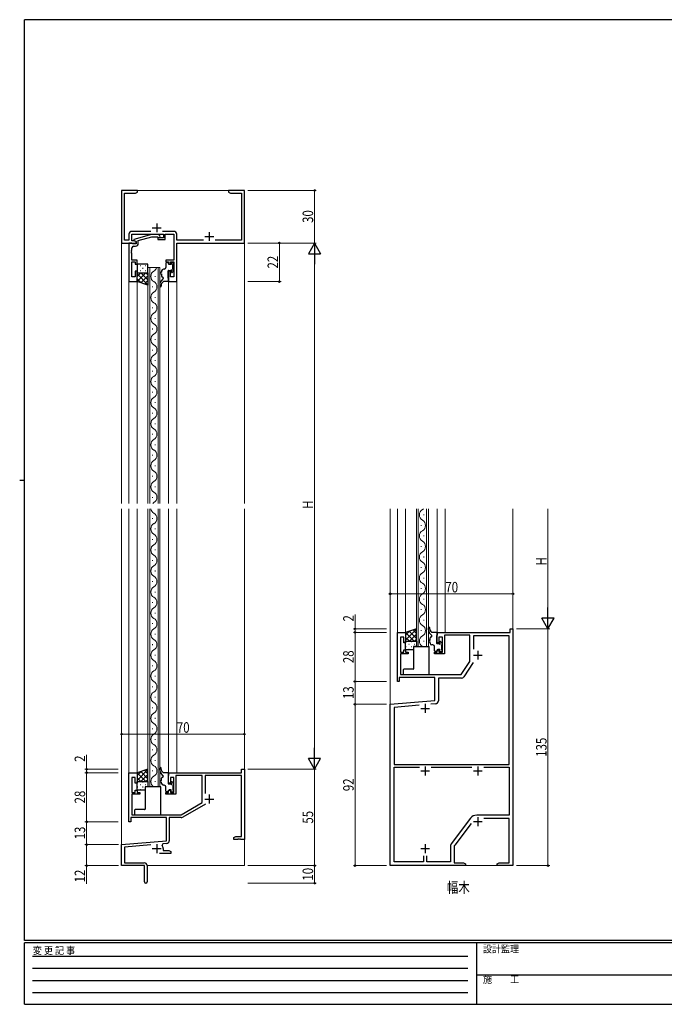
# Model space of a CAD drawing. Extents: x 0 to 793, y 0 to 564.
# Drawn here: x 0 to 368, y 0 to 561 of the extents above; entities that cross this region are included whole.
import ezdxf

# ---------------------------------------------------------------- set-up
doc = ezdxf.new("R2010")
doc.units = 0
doc.linetypes.add('HIDDEN', pattern=[0.375, 0.25, -0.125])
doc.layers.add('USER1', color=3, linetype='CONTINUOUS')
doc.layers.add('YKK_ZWAK', color=7, linetype='CONTINUOUS')
for name, color, linetype, lineweight in [('YKK_11', 7, 'CONTINUOUS', 30), ('YKK_12', 2, 'CONTINUOUS', 13), ('YKK_13', 4, 'CONTINUOUS', 30), ('YKK_D', 6, 'CONTINUOUS', 13)]:
    doc.layers.add(name, color=color, linetype=linetype, lineweight=lineweight)
doc.styles.add('text-b', font='extslim2.shx', dxfattribs={"width": 0.8, "bigfont": 'extfont2.shx'})
doc.styles.add('YKK_OSSTYLE1', font='romans.shx', dxfattribs={"width": 0.9, "bigfont": 'EXTFONT.SHX'})

# ---------------------------------------------------------------- blocks, each defined once
blk = doc.blocks.new('A201')
at = {"layer": 'YKK_ZWAK', "color": 254, "linetype": 'Continuous'}
for p, q in [((571, 410), (21, 410)), ((21, 35), (21, 410)), ((19, 222.5), (21, 222.5)), ((571, 35), (21, 35)), ((544, 34), (21, 34)), ((21, 9), (21, 34)), ((205, 34), (205, 9)), ((21, 9), (544, 9))]:
    blk.add_line(p, q, dxfattribs=at)
at = {"layer": 'YKK_ZWAK', "color": 131, "linetype": 'HIDDEN'}
for p, q in [((24.28, 28.63), (201.57, 28.63)), ((24.28, 23.68), (201.57, 23.68)), ((24.28, 18.74), (201.57, 18.74)), ((24.28, 13.79), (201.57, 13.79))]:
    blk.add_line(p, q, dxfattribs=at)
at = {"layer": 'YKK_ZWAK', "color": 131, "linetype": 'Continuous'}
blk.add_line((205, 21), (297, 21), dxfattribs=at)
at = {"layer": 'YKK_ZWAK', "color": 131, "linetype": 'Continuous', "style": 'YKK_OSSTYLE1', "width": 0.9}
for s, p in [('変 更 記 事', (24.37, 29.39)), ('設計監理', (207.69, 30.05)), ('施\u3000\u3000工', (207.69, 17.68))]:
    blk.add_text(s, height=3, dxfattribs=at).set_placement(p)

msp = doc.modelspace()

# ---------------------------------------------------------------- linework, layer by layer
at = {"layer": 'YKK_11', "linetype": 'ByBlock', "lineweight": -2, "ltscale": 0.5}
for p, q in [((67.13, 464.05), (58.13, 464.05)), ((58.13, 464.05), (58.13, 434.05)), ((59.76, 435.68), (59.76, 462.42)), ((59.76, 462.42), (66.04, 462.42)), ((66.04, 462.42), (67.13, 463.05)), ((67.13, 463.05), (67.13, 464.05)), ((122.67, 464.05), (119.13, 464.05)), ((119.13, 464.05), (119.13, 463.05)), ((119.13, 463.05), (120.22, 462.42)), ((120.22, 462.42), (126.5, 462.42)), ((122.86, 463.93), (122.67, 464.05)), ((123.41, 463.93), (122.86, 463.93)), ((123.59, 464.05), (123.41, 463.93)), ((123.67, 464.05), (123.59, 464.05)), ((123.86, 463.93), (123.67, 464.05)), ((124.41, 463.93), (123.86, 463.93)), ((124.59, 464.05), (124.41, 463.93)), ((128.13, 464.05), (124.59, 464.05)), ((126.5, 462.42), (126.5, 435.68)), ((128.13, 434.05), (128.13, 464.05)), ((62.33, 439.08), (62.33, 435.68)), ((74.78, 440.68), (63.93, 440.68)), ((63.96, 435.35), (63.96, 439.05)), ((63.96, 439.05), (82.03, 439.05)), ((75.24, 438.85), (65.13, 436.14)), ((79.18, 438.85), (75.24, 438.85)), ((79.96, 438.07), (79.18, 438.85)), ((87.93, 440.68), (81.48, 440.68)), ((82.03, 439.05), (82.03, 437.05)), ((83.03, 436.05), (83.03, 439.05)), ((83.03, 439.05), (87.9, 439.05)), ((87.9, 439.05), (87.9, 424.25)), ((89.53, 435.68), (89.53, 439.08)), ((58.13, 434.05), (66.33, 434.05)), ((62.33, 435.68), (59.76, 435.68)), ((62.33, 434.05), (62.33, 412.05)), ((64.03, 434.05), (62.33, 434.05)), ((65.47, 435.35), (63.96, 435.35)), ((64.33, 433.75), (64.03, 434.05)), ((64.53, 433.55), (64.33, 433.75)), ((66.33, 433.55), (64.53, 433.55)), ((65.13, 436.14), (65.13, 435.54)), ((65.13, 435.54), (66.33, 434.85)), ((66.33, 434.85), (65.47, 435.35)), ((66.33, 434.85), (66.33, 433.55)), ((66.33, 434.05), (66.33, 434.85)), ((67.63, 435.57), (75.39, 437.65)), ((67.63, 433.75), (67.63, 435.57)), ((75.39, 437.65), (78.68, 437.65)), ((78.68, 437.65), (79.11, 437.22)), ((82.03, 437.05), (78.83, 437.05)), ((78.83, 437.05), (78.83, 436.05)), ((78.83, 436.05), (83.03, 436.05)), ((104.78, 435.68), (89.53, 435.68)), ((89.53, 412.05), (89.53, 434.05)), ((89.53, 434.05), (128.13, 434.05)), ((126.5, 435.68), (111.48, 435.68)), ((63.84, 429.82), (63.96, 430.01)), ((63.84, 429.27), (63.84, 429.82)), ((63.96, 429.09), (63.84, 429.27)), ((63.84, 428.82), (63.96, 429.01)), ((63.84, 428.27), (63.84, 428.82)), ((63.96, 428.09), (63.84, 428.27)), ((63.96, 430.01), (63.96, 431.25)), ((63.96, 429.01), (63.96, 429.09)), ((63.96, 424.25), (63.96, 428.09)), ((64.96, 432.25), (66.13, 432.25)), ((66.93, 424.25), (63.96, 424.25)), ((63.96, 414.75), (63.96, 423.25)), ((63.96, 423.25), (65.93, 423.25)), ((65.93, 423.25), (65.93, 422.05)), ((65.93, 422.05), (66.93, 422.05)), ((66.93, 422.05), (66.93, 424.25)), ((87.9, 424.25), (83.43, 424.25)), ((83.43, 424.25), (83.43, 423.25)), ((83.43, 423.25), (84.93, 423.25)), ((84.93, 423.25), (84.93, 422.05)), ((84.93, 422.05), (85.93, 422.05)), ((85.93, 422.05), (85.93, 423.25)), ((85.93, 423.25), (87.9, 423.25)), ((87.9, 423.25), (87.9, 414.75)), ((66.93, 418.05), (65.93, 418.05)), ((65.93, 418.05), (65.93, 414.75)), ((66.93, 412.05), (66.93, 418.05)), ((85.93, 418.05), (84.93, 418.05)), ((84.93, 418.05), (84.93, 412.05)), ((85.93, 414.75), (85.93, 418.05)), ((62.33, 412.05), (66.93, 412.05)), ((65.93, 414.75), (63.96, 414.75)), ((84.93, 412.05), (89.53, 412.05)), ((87.9, 414.75), (85.93, 414.75)), ((279.63, 212.05), (279.63, 214.05)), ((279.63, 214.05), (281.26, 214.05)), ((281.26, 214.05), (281.26, 79.05)), ((215.46, 184.05), (215.46, 212.05)), ((215.46, 212.05), (220.06, 212.05)), ((219.06, 209.35), (217.09, 209.35)), ((217.09, 209.35), (217.09, 200.85)), ((219.06, 206.05), (219.06, 209.35)), ((220.06, 212.05), (220.06, 206.05)), ((238.06, 206.05), (238.06, 212.05)), ((238.06, 212.05), (279.63, 212.05)), ((241.06, 209.35), (239.06, 209.35)), ((239.06, 209.35), (239.06, 206.05)), ((241.06, 200.85), (241.06, 209.35)), ((256.76, 210.42), (242.26, 210.42)), ((242.26, 210.42), (242.26, 199.85)), ((256.76, 195.55), (256.76, 210.42)), ((279.06, 210.05), (258.76, 210.05)), ((258.76, 210.05), (258.76, 202.51)), ((279.06, 136.75), (279.06, 210.05)), ((220.06, 206.05), (219.06, 206.05)), ((239.06, 206.05), (238.06, 206.05)), ((217.09, 200.85), (219.06, 200.85)), ((221.56, 199.85), (217.09, 199.85)), ((217.09, 199.85), (217.09, 188.05)), ((219.06, 200.85), (219.06, 202.05)), ((219.06, 202.05), (220.06, 202.05)), ((220.06, 202.05), (220.06, 200.85)), ((220.06, 200.85), (221.56, 200.85)), ((221.56, 200.85), (221.56, 199.85)), ((236.56, 199.85), (236.56, 200.85)), ((236.56, 200.85), (238.06, 200.85)), ((242.26, 199.85), (236.56, 199.85)), ((238.06, 200.85), (238.06, 202.05)), ((238.06, 202.05), (239.06, 202.05)), ((239.06, 202.05), (239.06, 200.85)), ((239.06, 200.85), (241.06, 200.85)), ((251.76, 188.05), (256.76, 195.55)), ((258.68, 194.82), (253.31, 186.76)), ((236.76, 186.42), (216.46, 186.42)), ((216.46, 186.42), (216.46, 184.05)), ((217.09, 188.05), (251.76, 188.05)), ((236.76, 173.28), (236.76, 186.42)), ((251.98, 186.05), (238.76, 186.05)), ((238.76, 186.05), (238.76, 173.09)), ((216.46, 184.05), (215.46, 184.05)), ((211.26, 171.05), (236.76, 173.28)), ((211.26, 79.05), (211.26, 171.05)), ((227.73, 170.48), (213.46, 169.23)), ((227.73, 170.48), (213.46, 169.23)), ((213.46, 169.23), (213.46, 136.75)), ((237.12, 171.3), (234.44, 171.07)), ((213.46, 136.75), (279.06, 136.75)), ((213.46, 81.25), (213.46, 135.12)), ((213.46, 135.12), (227.91, 135.12)), ((234.61, 135.12), (257.91, 135.12)), ((264.61, 135.12), (279.06, 135.12)), ((279.06, 135.12), (279.06, 107.85)), ((279.06, 107.85), (260.67, 107.85)), ((257.07, 106.06), (246.06, 91.45)), ((257.39, 103.16), (248.06, 90.78)), ((279.06, 105.85), (264.76, 105.85)), ((279.06, 80.68), (279.06, 105.85)), ((245.76, 90.55), (245.76, 81.25)), ((247.76, 89.88), (247.76, 80.68)), ((230.36, 84.65), (230.36, 81.25)), ((230.36, 84.65), (230.36, 81.25)), ((232.16, 81.25), (232.16, 84.65)), ((254.26, 79.05), (211.26, 79.05)), ((230.36, 81.25), (213.46, 81.25)), ((245.76, 81.25), (232.16, 81.25)), ((247.76, 80.68), (253.17, 80.68)), ((253.17, 80.68), (254.26, 80.05)), ((254.26, 80.05), (254.26, 79.05)), ((272.26, 80.05), (273.35, 80.68)), ((272.26, 79.05), (272.26, 80.05)), ((281.26, 79.05), (272.26, 79.05)), ((273.35, 80.68), (279.06, 80.68))]:
    msp.add_line(p, q, dxfattribs=at)
at = {"layer": 'YKK_11', "ltscale": 0.5}
for p, q in [((78.13, 445.25), (78.13, 440.25)), ((75.63, 442.75), (80.63, 442.75)), ((108.13, 440.25), (108.13, 435.25)), ((105.63, 437.75), (110.63, 437.75)), ((258.76, 199.05), (263.76, 199.05)), ((261.26, 201.55), (261.26, 196.55)), ((228.76, 168.75), (233.76, 168.75)), ((231.26, 171.25), (231.26, 166.25)), ((231.26, 135.55), (231.26, 130.55)), ((261.26, 135.55), (261.26, 130.55)), ((228.76, 133.05), (233.76, 133.05)), ((258.76, 133.05), (263.76, 133.05)), ((258.76, 104.15), (263.76, 104.15)), ((261.26, 106.65), (261.26, 101.65)), ((231.26, 91.25), (231.26, 86.25)), ((228.76, 88.75), (233.76, 88.75))]:
    msp.add_line(p, q, dxfattribs=at)
at = {"layer": 'YKK_11', "linetype": 'ByBlock', "lineweight": -2}
for p, q in [((62.33, 104.05), (62.33, 132.05)), ((62.33, 132.05), (66.93, 132.05)), ((65.93, 129.35), (63.96, 129.35)), ((63.96, 129.35), (63.96, 120.85)), ((65.93, 126.05), (65.93, 129.35)), ((66.93, 132.05), (66.93, 126.05)), ((84.93, 126.05), (84.93, 132.05)), ((84.93, 132.05), (126.5, 132.05)), ((87.93, 129.35), (85.93, 129.35)), ((85.93, 129.35), (85.93, 126.05)), ((87.93, 120.85), (87.93, 129.35)), ((104.13, 130.42), (89.13, 130.42)), ((89.13, 130.42), (89.13, 119.85)), ((104.13, 114.98), (104.13, 130.42)), ((126.5, 130.42), (105.76, 130.42)), ((105.76, 130.42), (105.76, 120.24)), ((126.5, 132.05), (126.5, 134.05)), ((126.5, 134.05), (128.13, 134.05)), ((126.5, 95.68), (126.5, 130.42)), ((128.13, 134.05), (128.13, 94.05)), ((66.93, 126.05), (65.93, 126.05)), ((85.93, 126.05), (84.93, 126.05)), ((63.96, 120.85), (65.93, 120.85)), ((68.43, 119.85), (63.96, 119.85)), ((63.96, 119.85), (63.96, 108.05)), ((65.93, 120.85), (65.93, 122.05)), ((65.93, 122.05), (66.93, 122.05)), ((66.93, 122.05), (66.93, 120.85)), ((66.93, 120.85), (68.43, 120.85)), ((68.43, 120.85), (68.43, 119.85)), ((83.43, 119.85), (83.43, 120.85)), ((83.43, 120.85), (84.93, 120.85)), ((89.13, 119.85), (83.43, 119.85)), ((84.93, 120.85), (84.93, 122.05)), ((84.93, 122.05), (85.93, 122.05)), ((85.93, 122.05), (85.93, 120.85)), ((85.93, 120.85), (87.93, 120.85)), ((92.13, 108.05), (104.13, 114.98)), ((105.87, 114.1), (92.94, 106.63)), ((63.96, 108.05), (92.13, 108.05)), ((63.33, 104.05), (62.33, 104.05)), ((83.63, 106.42), (63.33, 106.42)), ((63.33, 106.42), (63.33, 104.05)), ((83.63, 93.28), (83.63, 106.42)), ((92.14, 106.42), (85.26, 106.42)), ((85.26, 106.42), (85.26, 93.25)), ((122.13, 95.05), (123.22, 95.68)), ((123.22, 95.68), (126.5, 95.68)), ((58.13, 91.05), (83.63, 93.28)), ((58.13, 79.05), (58.13, 91.05)), ((74.76, 90.87), (59.76, 89.55)), ((81.65, 91.47), (81.27, 90.71)), ((83.8, 91.66), (81.65, 91.47)), ((122.13, 94.05), (122.13, 95.05)), ((124.17, 94.05), (122.13, 94.05)), ((124.36, 94.17), (124.17, 94.05)), ((124.91, 94.17), (124.36, 94.17)), ((125.09, 94.05), (124.91, 94.17)), ((125.17, 94.05), (125.09, 94.05)), ((125.36, 94.17), (125.17, 94.05)), ((125.91, 94.17), (125.36, 94.17)), ((126.09, 94.05), (125.91, 94.17)), ((128.13, 94.05), (126.09, 94.05)), ((59.76, 89.55), (59.76, 80.68)), ((86.13, 86.05), (79.78, 86.05)), ((81.83, 88.75), (81.83, 87.68)), ((81.83, 87.68), (85.04, 87.68)), ((85.04, 87.68), (86.13, 87.05)), ((86.13, 87.05), (86.13, 86.05)), ((71.13, 79.05), (58.13, 79.05)), ((59.76, 80.68), (71.03, 80.68)), ((71.13, 74.51), (71.13, 79.05)), ((72.63, 79.08), (72.63, 69.8)), ((71.25, 74.32), (71.13, 74.51)), ((71.13, 73.59), (71.25, 73.77)), ((71.13, 69.8), (71.13, 73.59)), ((71.25, 73.77), (71.25, 74.32))]:
    msp.add_line(p, q, dxfattribs=at)
at = {"layer": 'YKK_11'}
for p, q in [((108.13, 119.55), (108.13, 114.55)), ((105.63, 117.05), (110.63, 117.05)), ((78.13, 91.25), (78.13, 86.25)), ((75.63, 88.75), (80.63, 88.75))]:
    msp.add_line(p, q, dxfattribs=at)
at = {"layer": 'YKK_11', "linetype": 'ByBlock', "lineweight": -2, "ltscale": 0.5}
for centre, radius, start, end in [((63.93, 439.08), 1.6, 90, 180), ((79.53, 437.65), 0.6, 225, 45), ((87.93, 439.08), 1.6, 0, 90), ((66.13, 433.75), 1.5, 270, 360), ((64.96, 431.25), 1, 90, 180), ((251.98, 187.65), 1.6, 270, 326.31), ((236.96, 173.09), 1.8, 275, 0), ((260.67, 103.35), 4.5, 90, 143), ((247.26, 90.55), 1.5, 143, 180), ((249.26, 89.88), 1.5, 143, 180)]:
    msp.add_arc(centre, radius, start, end, dxfattribs=at)
at = {"layer": 'YKK_11', "linetype": 'ByBlock', "lineweight": -2}
for centre, radius, start, end in [((92.14, 108.02), 1.6, 270, 300), ((78.13, 88.75), 3.7, 0, 31.9633), ((83.66, 93.25), 1.6, 275, 0), ((71.03, 79.08), 1.6, 0, 90), ((71.88, 69.8), 0.75, 180, 0)]:
    msp.add_arc(centre, radius, start, end, dxfattribs=at)
at = {"layer": 'YKK_12'}
for p, q in [((58.13, 464.05), (128.13, 464.05)), ((58.13, 464.05), (58.13, 285.55)), ((128.13, 464.05), (128.13, 450.35)), ((128.13, 448.75), (128.13, 285.55)), ((73.13, 420.05), (79.93, 420.05)), ((73.13, 285.55), (73.13, 420.05)), ((74.13, 420.05), (74.13, 285.55)), ((78.93, 285.55), (78.93, 420.05)), ((79.93, 420.05), (79.93, 285.55)), ((62.33, 412.35), (62.33, 285.55)), ((66.93, 412.55), (66.93, 285.55)), ((77.29, 414.85), (77.29, 415.25)), ((84.93, 412.35), (84.93, 285.55)), ((89.53, 412.35), (89.53, 285.55)), ((75.77, 408.85), (75.77, 409.25)), ((77.29, 402.85), (77.29, 403.25)), ((75.77, 396.85), (75.77, 397.25)), ((77.29, 390.85), (77.29, 391.25)), ((75.77, 384.85), (75.77, 385.25)), ((77.29, 378.85), (77.29, 379.25)), ((75.77, 372.85), (75.77, 373.25)), ((77.29, 366.85), (77.29, 367.25)), ((75.77, 360.85), (75.77, 361.25)), ((77.29, 354.85), (77.29, 355.25)), ((75.77, 348.85), (75.77, 349.25)), ((77.29, 342.85), (77.29, 343.25)), ((75.77, 336.85), (75.77, 337.25)), ((77.29, 330.85), (77.29, 331.25)), ((75.77, 324.85), (75.77, 325.25)), ((77.29, 318.85), (77.29, 319.25)), ((75.77, 312.85), (75.77, 313.25)), ((77.29, 306.85), (77.29, 307.25)), ((75.77, 300.85), (75.77, 301.25)), ((77.29, 294.85), (77.29, 295.25)), ((75.77, 288.85), (75.77, 289.25)), ((58.13, 282.55), (58.13, 79.05)), ((62.33, 282.55), (62.33, 131.75)), ((66.93, 282.55), (66.93, 131.55)), ((73.13, 124.05), (73.13, 282.55)), ((74.13, 282.55), (74.13, 124.05)), ((78.93, 124.05), (78.93, 282.55)), ((79.93, 282.55), (79.93, 124.05)), ((84.93, 282.55), (84.93, 131.75)), ((89.53, 282.55), (89.53, 132.05)), ((128.13, 282.55), (128.13, 134.05)), ((211.26, 282.55), (211.26, 79.05)), ((215.46, 282.55), (215.46, 211.75)), ((220.06, 282.55), (220.06, 211.55)), ((226.26, 204.05), (226.26, 282.55)), ((227.26, 282.55), (227.26, 204.05)), ((232.06, 204.05), (232.06, 282.55)), ((233.06, 282.55), (233.06, 204.05)), ((238.06, 282.55), (238.06, 211.75)), ((242.66, 282.55), (242.66, 212.05)), ((281.26, 282.55), (281.26, 79.05)), ((75.77, 276.85), (75.77, 277.25)), ((230.42, 278.85), (230.42, 279.25)), ((77.29, 270.85), (77.29, 271.25)), ((228.9, 272.85), (228.9, 273.25)), ((75.77, 264.85), (75.77, 265.25)), ((230.42, 266.85), (230.42, 267.25)), ((77.29, 258.85), (77.29, 259.25)), ((228.9, 260.85), (228.9, 261.25)), ((75.77, 252.85), (75.77, 253.25)), ((230.42, 254.85), (230.42, 255.25)), ((77.29, 246.85), (77.29, 247.25)), ((228.9, 248.85), (228.9, 249.25)), ((230.42, 242.85), (230.42, 243.25)), ((75.77, 240.85), (75.77, 241.25)), ((228.9, 236.85), (228.9, 237.25)), ((77.29, 234.85), (77.29, 235.25)), ((230.42, 230.85), (230.42, 231.25)), ((75.77, 228.85), (75.77, 229.25)), ((228.9, 224.85), (228.9, 225.25)), ((77.29, 222.85), (77.29, 223.25)), ((230.42, 218.85), (230.42, 219.25)), ((75.77, 216.85), (75.77, 217.25)), ((77.29, 210.85), (77.29, 211.25)), ((228.9, 212.85), (228.9, 213.25)), ((281.26, 212.65), (281.26, 159.05)), ((75.77, 204.85), (75.77, 205.25)), ((233.06, 204.05), (226.26, 204.05)), ((230.42, 206.85), (230.42, 207.25)), ((77.29, 198.85), (77.29, 199.25)), ((75.77, 192.85), (75.77, 193.25)), ((77.29, 186.85), (77.29, 187.25)), ((75.77, 180.85), (75.77, 181.25)), ((77.29, 174.85), (77.29, 175.25)), ((75.77, 168.85), (75.77, 169.25)), ((77.29, 162.85), (77.29, 163.25)), ((75.77, 156.85), (75.77, 157.25)), ((77.29, 150.85), (77.29, 151.25)), ((75.77, 144.85), (75.77, 145.25)), ((77.29, 138.85), (77.29, 139.25)), ((75.77, 132.85), (75.77, 133.25)), ((128.13, 132.65), (128.13, 79.05)), ((79.93, 124.05), (73.13, 124.05)), ((77.29, 126.85), (77.29, 127.25)), ((58.13, 79.05), (70.83, 79.05)), ((72.63, 79.05), (128.13, 79.05)), ((211.26, 79.05), (281.26, 79.05))]:
    msp.add_line(p, q, dxfattribs=at)
for centre, start, end in [((78.21, 415.05), 119.2025, 240.7975), ((74.86, 421.05), 299.2025, 343.0842), ((74.86, 409.05), 299.2025, 60.7975), ((78.21, 403.05), 119.2025, 240.7975), ((74.86, 397.05), 299.2025, 60.7975), ((78.21, 391.05), 119.2025, 240.7975), ((74.86, 385.05), 299.2025, 60.7975), ((78.21, 379.05), 119.2025, 240.7975), ((74.86, 373.05), 299.2025, 60.7975), ((78.21, 367.05), 119.2025, 240.7975), ((74.86, 361.05), 299.2025, 60.7975), ((78.21, 355.05), 119.2025, 240.7975), ((74.86, 349.05), 299.2025, 60.7975), ((78.21, 343.05), 119.2025, 240.7975), ((74.86, 337.05), 299.2025, 60.7975), ((78.21, 331.05), 119.2025, 240.7975), ((74.86, 325.05), 299.2025, 60.7975), ((78.21, 319.05), 119.2025, 240.7975), ((74.86, 313.05), 299.2025, 60.7975), ((78.21, 307.05), 119.2025, 240.7975), ((74.86, 301.05), 299.2025, 60.7975), ((78.21, 295.05), 119.2025, 240.7975), ((74.86, 289.05), 299.2025, 60.7975), ((78.21, 283.05), 188.3655, 240.7975), ((78.21, 283.05), 119.2025, 133.3301), ((231.34, 279.05), 119.2025, 240.7975), ((227.98, 285.05), 299.2025, 313.3298), ((74.86, 277.05), 299.2025, 60.7975), ((227.98, 273.05), 299.2025, 60.7975), ((78.21, 271.05), 119.2025, 240.7975), ((231.34, 267.05), 119.2025, 240.7975), ((74.86, 265.05), 299.2025, 60.7975), ((227.98, 261.05), 299.2025, 60.7975), ((78.21, 259.05), 119.2025, 240.7975), ((74.86, 253.05), 299.2025, 60.7975), ((231.34, 255.05), 119.2025, 240.7975), ((78.21, 247.05), 119.2025, 240.7975), ((227.98, 249.05), 299.2025, 60.7975), ((74.86, 241.05), 299.2025, 60.7975), ((231.34, 243.05), 119.2025, 240.7975), ((78.21, 235.05), 119.2025, 240.7975), ((227.98, 237.05), 299.2025, 60.7975), ((74.86, 229.05), 299.2025, 60.7975), ((231.34, 231.05), 119.2025, 240.7975), ((78.21, 223.05), 119.2025, 240.7975), ((227.98, 225.05), 299.2025, 60.7975), ((74.86, 217.05), 299.2025, 60.7975), ((231.34, 219.05), 119.2025, 240.7975), ((78.21, 211.05), 119.2025, 240.7975), ((227.98, 213.05), 299.2025, 60.7975), ((74.86, 205.05), 299.2025, 60.7975), ((231.34, 207.05), 119.2025, 240.7975), ((78.21, 199.05), 119.2025, 240.7975), ((74.86, 193.05), 299.2025, 60.7975), ((78.21, 187.05), 119.2025, 240.7975), ((74.86, 181.05), 299.2025, 60.7975), ((78.21, 175.05), 119.2025, 240.7975), ((74.86, 169.05), 299.2025, 60.7975), ((78.21, 163.05), 119.2025, 240.7975), ((74.86, 157.05), 299.2025, 60.7975), ((78.21, 151.05), 119.2025, 240.7975), ((74.86, 145.05), 299.2025, 60.7975), ((78.21, 139.05), 119.2025, 240.7975), ((74.86, 133.05), 299.2025, 60.7975), ((78.21, 127.05), 119.2025, 240.7975)]:
    msp.add_arc(centre, 3.44, start, end, dxfattribs=at)
at = {"layer": 'YKK_13'}
for p, q in [((73.13, 422.05), (66.93, 422.05)), ((66.93, 422.05), (66.93, 417.05)), ((73.13, 417.05), (73.13, 422.05)), ((83.43, 422.65), (83.43, 420.15)), ((84.63, 422.95), (83.73, 422.95)), ((84.93, 422.15), (84.93, 422.65)), ((86.43, 421.85), (85.23, 421.85)), ((86.43, 422.75), (86.43, 421.85)), ((87.23, 423.05), (86.73, 423.05)), ((87.33, 419.25), (87.33, 421.85)), ((87.53, 422.05), (87.53, 422.75)), ((66.93, 417.05), (73.13, 417.05)), ((66.93, 412.05), (66.93, 417.05)), ((66.93, 417.05), (73.13, 417.05)), ((73.13, 417.05), (73.13, 410.05)), ((80.43, 417.45), (80.93, 417.45)), ((80.43, 416.45), (80.93, 416.45)), ((80.93, 418.15), (80.93, 417.45)), ((80.93, 416.45), (80.93, 415.15)), ((82.43, 419.15), (81.93, 419.15)), ((84.63, 413.95), (84.63, 418.15)), ((84.93, 418.45), (85.97, 418.45)), ((86.43, 417.99), (86.43, 417.55)), ((86.94, 417.33), (87.44, 417.83)), ((87.53, 418.05), (87.53, 419.05)), ((73.13, 410.05), (66.93, 412.05)), ((79.93, 410.51), (79.93, 409.48)), ((81.81, 413.82), (80.65, 412.45)), ((80.73, 410.15), (80.73, 409.48)), ((81.93, 412.15), (81.36, 411.6)), ((84.63, 412.15), (81.93, 412.15)), ((84.93, 413.65), (84.63, 413.95)), ((84.93, 412.45), (84.93, 413.65)), ((226.26, 214.05), (220.06, 212.05)), ((226.26, 207.05), (226.26, 214.05)), ((233.06, 213.59), (233.06, 214.61)), ((233.86, 213.94), (233.86, 214.61)), ((220.06, 212.05), (220.06, 207.05)), ((234.94, 210.27), (233.77, 211.65)), ((234.06, 207.65), (234.06, 208.95)), ((235.06, 211.95), (234.49, 212.49)), ((237.76, 211.95), (235.06, 211.95)), ((238.06, 210.45), (237.76, 210.15)), ((237.76, 210.15), (237.76, 205.95)), ((238.06, 211.65), (238.06, 210.45)), ((220.06, 207.05), (226.26, 207.05)), ((220.06, 202.05), (220.06, 207.05)), ((220.06, 207.05), (226.26, 207.05)), ((224.59, 204.05), (224.59, 201.05)), ((224.59, 204.05), (233.59, 204.05)), ((226.26, 204.05), (224.59, 204.05)), ((224.59, 204.05), (224.59, 202.05)), ((226.26, 207.05), (226.26, 204.05)), ((233.56, 207.65), (234.06, 207.65)), ((233.56, 206.65), (234.06, 206.65)), ((233.59, 201.05), (233.59, 204.05)), ((234.06, 205.95), (234.06, 206.65)), ((235.56, 204.95), (235.06, 204.95)), ((236.56, 201.45), (236.56, 203.95)), ((238.06, 205.65), (239.1, 205.65)), ((239.56, 202.25), (238.36, 202.25)), ((239.56, 206.11), (239.56, 206.55)), ((239.56, 201.35), (239.56, 202.25)), ((240.07, 206.76), (240.57, 206.26)), ((240.46, 204.85), (240.46, 202.25)), ((240.66, 206.05), (240.66, 205.05)), ((224.59, 202.05), (220.06, 202.05)), ((224.59, 201.05), (224.59, 191.35)), ((233.59, 188.35), (233.59, 201.05)), ((237.76, 201.15), (236.86, 201.15)), ((238.06, 201.95), (238.06, 201.45)), ((240.36, 201.05), (239.86, 201.05)), ((240.66, 202.05), (240.66, 201.35)), ((224.29, 191.05), (218.99, 191.05)), ((218.69, 190.75), (218.69, 188.35)), ((218.99, 188.05), (233.29, 188.05)), ((73.13, 134.05), (66.93, 132.05)), ((66.93, 132.05), (66.93, 127.05)), ((73.13, 127.05), (73.13, 134.05)), ((79.93, 133.59), (79.93, 134.61)), ((81.81, 130.27), (80.65, 131.65)), ((80.73, 133.94), (80.73, 134.61)), ((81.93, 131.95), (81.36, 132.49)), ((84.63, 131.95), (81.93, 131.95)), ((84.93, 130.45), (84.63, 130.15)), ((84.63, 130.15), (84.63, 125.95)), ((84.93, 131.65), (84.93, 130.45)), ((66.93, 127.05), (73.13, 127.05)), ((66.93, 122.05), (66.93, 127.05)), ((66.93, 127.05), (73.13, 127.05)), ((80.46, 124.05), (71.46, 124.05)), ((71.46, 124.05), (71.46, 111.35)), ((73.13, 124.05), (71.46, 124.05)), ((71.46, 124.05), (71.46, 122.05)), ((73.13, 127.05), (73.13, 124.05)), ((80.43, 127.65), (80.93, 127.65)), ((80.43, 126.65), (80.93, 126.65)), ((80.46, 108.35), (80.46, 124.05)), ((80.93, 127.65), (80.93, 128.95)), ((80.93, 125.95), (80.93, 126.65)), ((82.43, 124.95), (81.93, 124.95)), ((83.43, 121.45), (83.43, 123.95)), ((84.93, 125.65), (85.97, 125.65)), ((86.43, 126.11), (86.43, 126.55)), ((86.94, 126.76), (87.44, 126.26)), ((87.33, 124.85), (87.33, 122.25)), ((87.53, 126.05), (87.53, 125.05)), ((71.46, 122.05), (66.93, 122.05)), ((84.63, 121.15), (83.73, 121.15)), ((84.93, 121.95), (84.93, 121.45)), ((86.43, 122.25), (85.23, 122.25)), ((86.43, 121.35), (86.43, 122.25)), ((87.23, 121.05), (86.73, 121.05)), ((87.53, 122.05), (87.53, 121.35)), ((65.56, 110.75), (65.56, 108.35)), ((71.16, 111.05), (65.86, 111.05)), ((65.86, 108.05), (80.16, 108.05))]:
    msp.add_line(p, q, dxfattribs=at)
at = {"layer": 'YKK_13', "linetype": 'Continuous'}
for p, q in [((66.93, 414.9), (69.08, 417.05)), ((66.93, 412.07), (71.9, 417.05)), ((73.13, 410.23), (66.93, 416.43)), ((67.29, 419.62), (67.09, 419.62)), ((68.9, 421.03), (68.7, 421.03)), ((68.9, 418.2), (68.7, 418.2)), ((69.05, 411.36), (73.13, 415.45)), ((73.13, 413.06), (69.14, 417.05)), ((70.32, 419.62), (70.12, 419.62)), ((71.93, 421.03), (71.73, 421.03)), ((71.93, 418.2), (71.73, 418.2)), ((73.13, 415.88), (71.97, 417.05)), ((69.22, 411.31), (66.93, 413.6)), ((71.19, 410.67), (73.13, 412.62)), ((220.06, 207.66), (226.26, 213.86)), ((226.26, 211.47), (224.31, 213.42)), ((220.06, 210.49), (222.36, 212.79)), ((225.03, 207.05), (220.06, 212.01)), ((222.2, 207.05), (220.06, 209.18)), ((226.26, 208.64), (222.17, 212.73)), ((222.28, 207.05), (226.26, 211.03)), ((225.11, 207.05), (226.26, 208.2)), ((220.42, 206.58), (220.22, 206.58)), ((220.42, 203.75), (220.22, 203.75)), ((222.03, 205.16), (221.83, 205.16)), ((222.03, 202.33), (221.83, 202.33)), ((223.45, 206.58), (223.25, 206.58)), ((223.45, 203.75), (223.25, 203.75)), ((225.06, 205.16), (224.86, 205.16)), ((66.93, 127.66), (73.13, 133.86)), ((66.93, 130.49), (69.24, 132.79)), ((71.9, 127.05), (66.93, 132.01)), ((69.07, 127.05), (66.93, 129.18)), ((73.13, 128.64), (69.04, 132.73)), ((69.15, 127.05), (73.13, 131.03)), ((73.13, 131.47), (71.18, 133.42)), ((67.29, 126.58), (67.09, 126.58)), ((67.29, 123.75), (67.09, 123.75)), ((68.9, 125.16), (68.7, 125.16)), ((70.32, 126.58), (70.12, 126.58)), ((70.32, 123.75), (70.12, 123.75)), ((71.93, 125.16), (71.73, 125.16)), ((71.98, 127.05), (73.13, 128.2)), ((68.9, 122.33), (68.7, 122.33))]:
    msp.add_line(p, q, dxfattribs=at)
at = {"layer": 'YKK_13'}
for centre, radius, start, end in [((83.73, 422.65), 0.3, 90, 180), ((84.63, 422.65), 0.3, 0, 90), ((85.23, 422.15), 0.3, 180, 270), ((86.73, 422.75), 0.3, 90, 180), ((87.23, 422.75), 0.3, 0, 90), ((87.33, 422.05), 0.2, 270, 0), ((80.43, 416.95), 0.5, 90, 270), ((81.93, 418.15), 1, 90, 180), ((82.43, 420.15), 1, 270, 0), ((84.93, 418.15), 0.3, 90, 180), ((85.97, 418.75), 0.3, 270, 326.9443), ((86.43, 418.45), 0.25, 303.0557, 146.9443), ((86.73, 417.99), 0.3, 123.0557, 180), ((86.73, 417.55), 0.3, 180, 315), ((87.33, 419.05), 0.2, 0, 90), ((87.23, 418.05), 0.3, 315, 0), ((82.93, 410.51), 3, 139.6715, 180), ((82.73, 410.15), 2, 133.4323, 180), ((81.43, 415.15), 0.5, 180, 270), ((81.43, 414.15), 0.5, 319.6715, 90), ((84.63, 412.45), 0.3, 270, 0), ((80.33, 409.48), 0.4, 180, 0), ((233.46, 214.61), 0.4, 0, 180), ((236.06, 213.59), 3, 180, 220.3285), ((235.86, 213.94), 2, 180, 226.5677), ((234.56, 208.95), 0.5, 90, 180), ((234.56, 209.95), 0.5, 270, 40.3285), ((237.76, 211.65), 0.3, 0, 90), ((233.56, 207.15), 0.5, 90, 270), ((235.06, 205.95), 1, 180, 270), ((235.56, 203.95), 1, 0, 90), ((238.06, 205.95), 0.3, 180, 270), ((238.36, 201.95), 0.3, 90, 180), ((239.1, 205.35), 0.3, 33.0557, 90), ((239.56, 205.65), 0.25, 213.0557, 56.9443), ((239.86, 206.55), 0.3, 45, 180), ((239.86, 206.11), 0.3, 180, 236.9443), ((240.46, 205.05), 0.2, 270, 0), ((240.46, 202.05), 0.2, 0, 90), ((240.36, 206.05), 0.3, 0, 45), ((236.86, 201.45), 0.3, 180, 270), ((237.76, 201.45), 0.3, 270, 0), ((239.86, 201.35), 0.3, 180, 270), ((240.36, 201.35), 0.3, 270, 0), ((218.99, 190.75), 0.3, 90, 180), ((224.29, 191.35), 0.3, 270, 0), ((218.99, 188.35), 0.3, 180, 270), ((233.29, 188.35), 0.3, 270, 0), ((80.33, 134.61), 0.4, 0, 180), ((82.93, 133.59), 3, 180, 220.3285), ((82.73, 133.94), 2, 180, 226.5677), ((81.43, 128.95), 0.5, 90, 180), ((81.43, 129.95), 0.5, 270, 40.3285), ((84.63, 131.65), 0.3, 0, 90), ((80.43, 127.15), 0.5, 90, 270), ((81.93, 125.95), 1, 180, 270), ((82.43, 123.95), 1, 0, 90), ((84.93, 125.95), 0.3, 180, 270), ((85.97, 125.35), 0.3, 33.0557, 90), ((86.43, 125.65), 0.25, 213.0557, 56.9443), ((86.73, 126.55), 0.3, 45, 180), ((86.73, 126.11), 0.3, 180, 236.9443), ((87.33, 125.05), 0.2, 270, 0), ((87.23, 126.05), 0.3, 0, 45), ((83.73, 121.45), 0.3, 180, 270), ((84.63, 121.45), 0.3, 270, 0), ((85.23, 121.95), 0.3, 90, 180), ((86.73, 121.35), 0.3, 180, 270), ((87.23, 121.35), 0.3, 270, 0), ((87.33, 122.05), 0.2, 0, 90), ((65.86, 110.75), 0.3, 90, 180), ((65.86, 108.35), 0.3, 180, 270), ((71.16, 111.35), 0.3, 270, 0), ((80.16, 108.35), 0.3, 270, 0)]:
    msp.add_arc(centre, radius, start, end, dxfattribs=at)
at = {"layer": 'YKK_D'}
for p, q in [((130.13, 464.05), (169.13, 464.05)), ((168.13, 464.05), (168.13, 434.05)), ((130.13, 434.05), (169.13, 434.05)), ((130.13, 434.05), (169.13, 434.05)), ((130.13, 434.05), (149.13, 434.05)), ((148.13, 412.05), (148.13, 434.05)), ((168.13, 427.05), (168.13, 141.05)), ((130.13, 412.05), (149.13, 412.05)), ((301.26, 282.55), (301.26, 221.05)), ((211.26, 234.05), (281.26, 234.05)), ((191.26, 214.05), (191.26, 222.25)), ((209.26, 214.05), (190.26, 214.05)), ((191.26, 212.05), (191.26, 214.05)), ((283.26, 214.05), (302.26, 214.05)), ((283.26, 214.05), (302.26, 214.05)), ((301.26, 214.05), (301.26, 79.05)), ((209.26, 212.05), (190.26, 212.05)), ((209.26, 212.05), (190.26, 212.05)), ((191.26, 212.05), (191.26, 184.05)), ((209.26, 184.05), (190.26, 184.05)), ((209.26, 184.05), (190.26, 184.05)), ((191.26, 184.05), (191.26, 171.05)), ((209.26, 171.05), (190.26, 171.05)), ((209.26, 171.05), (190.26, 171.05)), ((191.26, 171.05), (191.26, 79.05)), ((58.13, 136.05), (58.13, 155.05)), ((58.13, 154.05), (128.13, 154.05)), ((128.13, 136.05), (128.13, 155.05)), ((38.13, 134.05), (38.13, 142.25)), ((56.13, 134.05), (37.13, 134.05)), ((56.13, 132.05), (37.13, 132.05)), ((56.13, 132.05), (37.13, 132.05)), ((38.13, 132.05), (38.13, 134.05)), ((38.13, 132.05), (38.13, 104.05)), ((130.13, 134.05), (169.13, 134.05)), ((130.13, 134.05), (169.13, 134.05)), ((168.13, 134.05), (168.13, 79.05)), ((56.13, 104.05), (37.13, 104.05)), ((56.13, 104.05), (37.13, 104.05)), ((38.13, 104.05), (38.13, 91.05)), ((56.13, 91.05), (37.13, 91.05)), ((56.32, 91.05), (37.13, 91.05)), ((38.13, 91.05), (38.13, 79.05)), ((56.32, 79.05), (37.13, 79.05)), ((38.13, 79.05), (38.13, 68.71)), ((130.13, 79.05), (169.13, 79.05)), ((130.13, 79.05), (169.13, 79.05)), ((168.13, 79.05), (168.13, 69.05)), ((209.26, 79.05), (190.26, 79.05)), ((283.26, 79.05), (302.26, 79.05)), ((130.13, 69.05), (169.13, 69.05))]:
    msp.add_line(p, q, dxfattribs=at)
at = {"layer": 'YKK_D', "lineweight": -2}
for p, q in [((168.13, 434.05), (164.63, 427.98)), ((168.13, 434.05), (171.63, 427.98)), ((168.13, 434.05), (168.13, 421.92)), ((164.63, 427.98), (171.63, 427.98)), ((301.26, 214.05), (301.26, 226.17)), ((301.26, 214.05), (297.76, 220.11)), ((304.76, 220.11), (297.76, 220.11)), ((301.26, 214.05), (304.76, 220.11)), ((168.13, 134.05), (168.13, 146.17)), ((168.13, 134.05), (164.63, 140.11)), ((171.63, 140.11), (164.63, 140.11)), ((168.13, 134.05), (171.63, 140.11))]:
    msp.add_line(p, q, dxfattribs=at)
at = {"layer": 'YKK_D', "linetype": 'ByBlock', "lineweight": -2}
for centre in [(168.13, 464.05), (148.13, 434.05), (148.13, 412.05), (211.26, 234.05), (281.26, 234.05), (191.26, 214.05), (191.26, 212.05), (191.26, 212.05), (191.26, 184.05), (191.26, 184.05), (191.26, 171.05), (191.26, 171.05), (58.13, 154.05), (128.13, 154.05), (38.13, 134.05), (38.13, 132.05), (38.13, 132.05), (38.13, 104.05), (38.13, 104.05), (38.13, 91.05), (38.13, 91.05), (38.13, 79.05), (168.13, 79.05), (168.13, 79.05), (191.26, 79.05), (301.26, 79.05), (168.13, 69.05)]:
    msp.add_circle(centre, 0.425, dxfattribs=at)

# ---------------------------------------------------------------- block references
at = {"layer": 'YKK_ZWAK', "xscale": 1.4, "yscale": 1.4, "zscale": 1.4}
msp.add_blockref('A201', (-26.6, -12.6), dxfattribs=at)

# ---------------------------------------------------------------- texts
at = {"layer": 'USER1', "style": 'text-b', "width": 0.8}
msp.add_text('幅木', height=6, dxfattribs=at).set_placement((243.58, 63.64))
at = {"layer": 'YKK_D', "style": 'text-b', "width": 0.8}
for s, p in [('30', (167.33, 445.53)), ('22', (147.33, 419.53)), ('H', (167.33, 282.45)), ('H', (300.46, 250.2)), ('2', (190.46, 218.25)), ('28', (190.46, 194.53)), ('13', (190.46, 174.03)), ('135', (300.46, 141.11)), ('2', (37.33, 138.25)), ('92', (190.46, 121.53)), ('28', (37.33, 114.53)), ('55', (167.33, 103.03)), ('13', (37.33, 94.03)), ('12', (37.33, 69.51)), ('10', (167.33, 70.53))]:
    msp.add_text(s, height=6, rotation=90, dxfattribs=at).set_placement(p)
for p in [(242.74, 234.85), (89.61, 154.85)]:
    msp.add_text('70', height=6, dxfattribs=at).set_placement(p)

doc.saveas('drawing.dxf')
